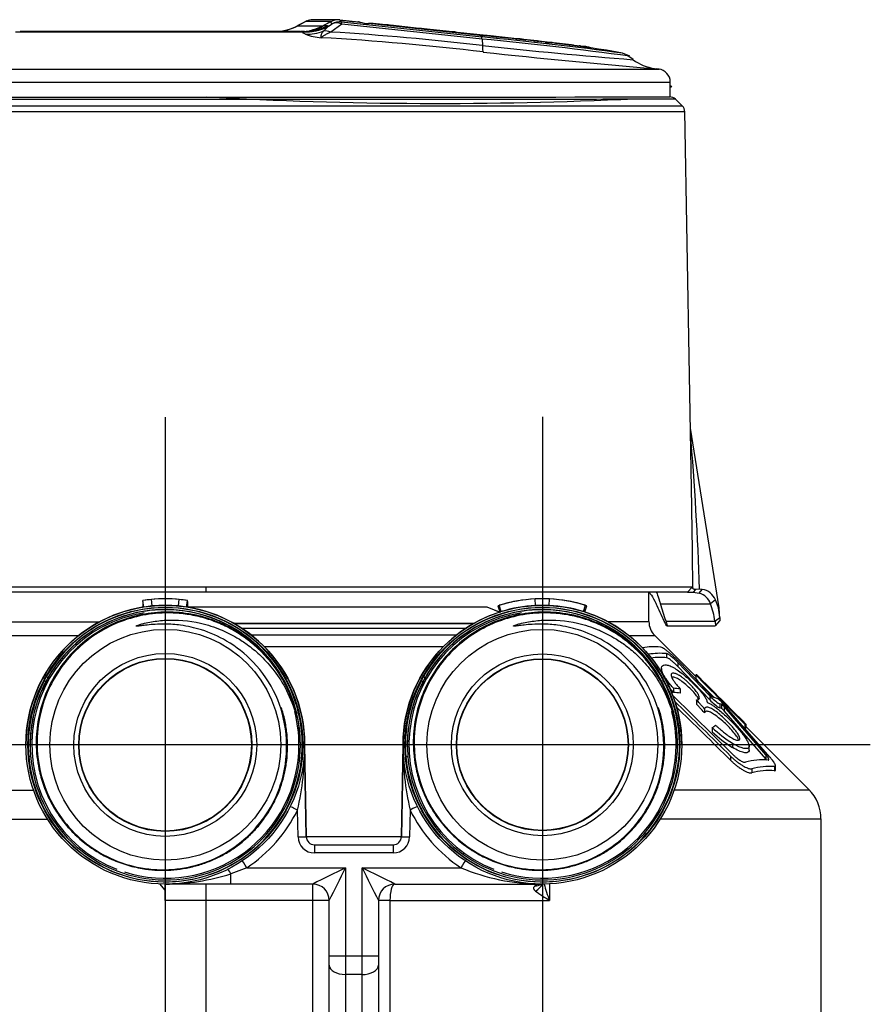
# Model space of a CAD drawing. Units: millimetres. Extents: x -18 to 1303, y -35 to 1025.
# Drawn here: x 718 to 770, y 944 to 1004 of the extents above; entities that cross this region are included whole.
import ezdxf

# ---------------------------------------------------------------- set-up
doc = ezdxf.new("R2010")
doc.units = ezdxf.units.MM
doc.layers.add('Default', color=7, linetype='Continuous')
doc.layers.add('DV4_Default', color=7, linetype='Continuous')

# ---------------------------------------------------------------- blocks, each defined once
blk = doc.blocks.new('SEANNOT_GROUP1')
at = {"layer": 'Default', "color": 136}
for p, q in [((726.551, 979.905), (726.551, 939.905)), ((746.551, 959.905), (706.551, 959.905))]:
    blk.add_line(p, q, dxfattribs=at)
blk = doc.blocks.new('SEANNOT_GROUP2')
at = {"layer": 'Default', "color": 136}
for p, q in [((749.551, 979.912), (749.551, 939.912)), ((769.551, 959.912), (729.551, 959.912))]:
    blk.add_line(p, q, dxfattribs=at)
blk = doc.blocks.new('SE3')
at = {"layer": 'DV4_Default', "color": 7}
for p, q in [((737.099, 1004.133), (735.559, 1004.138)), ((737.182, 1004.129), (737.196, 1004.114)), ((737.188, 1004.128), (737.182, 1004.129)), ((737.188, 1004.128), (738.342, 1004.006)), ((735.074, 1004.012), (734.628, 1003.774)), ((734.646, 1003.777), (734.633, 1003.769)), ((734.633, 1003.769), (736.176, 1003.765)), ((735.126, 1004.031), (734.646, 1003.777)), ((735.145, 1004.041), (735.057, 1004.003)), ((735.126, 1004.031), (735.145, 1004.041)), ((736.67, 1004.026), (735.126, 1004.031)), ((735.145, 1004.041), (735.165, 1004.055)), ((736.671, 1004.028), (736.172, 1003.763)), ((736.474, 1003.71), (736.204, 1003.448)), ((736.628, 1003.998), (736.209, 1003.775)), ((736.209, 1003.775), (736.419, 1003.775)), ((736.509, 1003.739), (736.474, 1003.71)), ((736.509, 1003.739), (736.722, 1003.892)), ((736.628, 1003.998), (736.689, 1004.036)), ((736.722, 1003.892), (736.628, 1003.998)), ((737.317, 1003.873), (736.64, 1003.385)), ((736.72, 1004.052), (736.671, 1004.028)), ((736.727, 1004.05), (736.689, 1004.036)), ((737.196, 1004.114), (737.295, 1004.002)), ((737.295, 1004.002), (745.85, 1003.085)), ((745.872, 1002.955), (737.317, 1003.873)), ((738.361, 1003.999), (738.342, 1004.006)), ((738.4, 1003.985), (738.361, 1003.999)), ((745.728, 1003.175), (738.953, 1003.901)), ((745.73, 1003.174), (738.955, 1003.9)), ((739.149, 1003.897), (739.052, 1003.907)), ((740.008, 1003.825), (739.235, 1003.907)), ((740.051, 1003.825), (739.966, 1003.825)), ((742.039, 1003.609), (740.287, 1003.795)), ((742.082, 1003.609), (741.997, 1003.61)), ((744.07, 1003.394), (742.318, 1003.58)), ((733.221, 1003.422), (733.28, 1003.422)), ((734.774, 1003.417), (733.243, 1003.422)), ((733.279, 1003.422), (733.252, 1003.421)), ((735.039, 1003.417), (734.829, 1003.417)), ((734.919, 1003.397), (734.944, 1003.402)), ((734.944, 1003.402), (735.039, 1003.417)), ((744.113, 1003.394), (744.028, 1003.394)), ((746.143, 1003.174), (744.349, 1003.365)), ((745.776, 1003.169), (745.73, 1003.174)), ((745.776, 1003.169), (745.85, 1003.085)), ((745.872, 1002.955), (745.89, 1002.556)), ((746.14, 1003.179), (746.059, 1003.179)), ((748.174, 1002.959), (746.214, 1003.167)), ((748.13, 1002.964), (748.09, 1002.964)), ((749.237, 1002.846), (748.214, 1002.955)), ((748.546, 1002.867), (748.526, 1002.865)), ((749.05, 1002.855), (749.236, 1002.834)), ((749.236, 1002.834), (749.327, 1002.824)), ((749.477, 1002.807), (749.245, 1002.846)), ((750.022, 1002.744), (749.501, 1002.8)), ((749.825, 1002.72), (749.711, 1002.737)), ((749.852, 1002.725), (750.006, 1002.747)), ((750.058, 1002.749), (749.937, 1002.749)), ((751.333, 1002.605), (750.039, 1002.743)), ((751.47, 1002.572), (751.328, 1002.606)), ((751.869, 1002.53), (751.468, 1002.572)), ((751.865, 1002.534), (751.785, 1002.534)), ((751.864, 1002.527), (752.08, 1002.5)), ((752.204, 1002.494), (751.873, 1002.529)), ((751.877, 1002.529), (751.975, 1002.513)), ((752.171, 1002.464), (752.093, 1002.496)), ((752.101, 1002.493), (752.172, 1002.481)), ((752.154, 1002.471), (752.172, 1002.481)), ((752.172, 1002.481), (752.178, 1002.486)), ((752.384, 1002.457), (752.278, 1002.468)), ((754.442, 1002.093), (753.455, 1002.287)), ((754.877, 1001.913), (754.442, 1002.094)), ((755.078, 1001.704), (754.768, 1001.933)), ((756.664, 1001.126), (756.528, 1001.146)), ((757.409, 1000.032), (757.346, 1000.048)), ((757.351, 1000.097), (757.351, 1000.334)), ((757.447, 1000.038), (757.351, 1000.108)), ((757.351, 999.428), (757.351, 1000.064)), ((757.409, 1000.032), (757.351, 1000.033)), ((758.09, 998.872), (757.665, 999.289)), ((758.66, 974.415), (758.239, 998.558)), ((760.326, 968.263), (758.589, 979.231)), ((729.051, 969.221), (729.051, 969.521)), ((758.695, 969.528), (758.401, 969.228)), ((758.695, 969.528), (758.725, 969.46)), ((758.886, 969.388), (758.751, 969.228)), ((759.143, 969.4), (758.886, 969.388)), ((759.123, 969.156), (759.298, 969.393)), ((759.298, 969.393), (759.143, 969.4)), ((725.199, 968.714), (725.19, 968.713)), ((725.19, 968.713), (725.19, 968.712)), ((725.251, 968.316), (725.19, 968.712)), ((725.751, 968.379), (725.714, 968.777)), ((727.351, 968.379), (727.389, 968.777)), ((727.851, 968.316), (727.913, 968.712)), ((727.913, 968.713), (727.904, 968.714)), ((727.913, 968.712), (727.913, 968.713)), ((748.19, 968.713), (748.199, 968.714)), ((748.19, 968.713), (748.19, 968.713)), ((749.13, 968.406), (749.11, 968.805)), ((749.973, 968.406), (749.993, 968.805)), ((750.904, 968.714), (750.913, 968.713)), ((750.913, 968.713), (750.913, 968.713)), ((756.051, 967.425), (756.051, 969.225)), ((758.401, 969.228), (758.751, 969.228)), ((758.751, 969.228), (759.123, 969.156)), ((760.101, 968.749), (759.804, 968.514)), ((760.284, 968.263), (760.101, 968.749)), ((725.196, 968.303), (725.198, 968.659)), ((727.904, 968.659), (727.907, 968.322)), ((746.173, 968.323), (746.951, 968.01)), ((746.841, 968.394), (746.963, 968.013)), ((747.041, 968.038), (746.923, 968.42)), ((752.062, 968.038), (752.18, 968.42)), ((752.14, 968.013), (752.262, 968.394)), ((756.752, 968.514), (759.804, 968.514)), ((760.377, 967.612), (760.326, 968.263)), ((760.077, 967.459), (760.371, 967.683)), ((757.091, 967.459), (760.077, 967.459)), ((757.144, 967.174), (760.098, 967.174)), ((760.102, 967.176), (760.376, 967.474)), ((758.9, 964.08), (756.403, 966.577)), ((757.13, 965.473), (757.13, 965.223)), ((756.815, 964.572), (756.815, 964.332)), ((757.806, 964.941), (757.806, 964.691)), ((759.767, 962.897), (757.806, 964.941)), ((759.767, 962.647), (757.806, 964.691)), ((759.915, 962.864), (757.956, 964.905)), ((719.396, 964.002), (719.417, 964.04)), ((719.417, 964.04), (719.417, 964.039)), ((742.396, 964.002), (742.417, 964.04)), ((742.417, 964.04), (742.417, 964.039)), ((758.9, 964.176), (758.9, 963.926)), ((758.972, 964.176), (758.9, 964.176)), ((758.972, 964.177), (758.972, 964.176)), ((733.816, 963.708), (733.855, 963.728)), ((756.816, 963.708), (756.855, 963.728)), ((757.554, 963.356), (757.554, 963.106)), ((757.964, 963.315), (757.964, 963.065)), ((757.489, 962.941), (761.211, 959.28)), ((759.767, 962.897), (759.767, 962.647)), ((760.254, 962.721), (759.981, 962.81)), ((758.944, 962.654), (758.944, 962.396)), ((759.439, 962.113), (759.439, 961.863)), ((760.364, 962.411), (760.364, 962.161)), ((760.47, 962.381), (760.364, 962.411)), ((760.47, 962.131), (760.364, 962.161)), ((760.47, 962.382), (760.47, 962.132)), ((763.429, 959.16), (760.489, 962.507)), ((760.629, 962.241), (760.629, 961.991)), ((763.172, 959.307), (760.629, 962.241)), ((734.54, 961.934), (734.491, 961.921)), ((757.54, 961.934), (757.491, 961.921)), ((763.172, 959.057), (760.629, 961.991)), ((759.914, 960.961), (759.914, 960.711)), ((761.891, 961.176), (761.891, 960.926)), ((761.891, 961.176), (761.959, 961.176)), ((761.891, 960.926), (761.959, 960.926)), ((761.959, 961.176), (761.959, 960.926)), ((765.819, 957.161), (761.959, 961.021)), ((718.051, 959.918), (718.051, 959.916)), ((734.791, 959.916), (734.791, 959.916)), ((735.051, 959.916), (735.051, 959.918)), ((735.149, 954.309), (735.051, 959.918)), ((735.051, 959.916), (735.149, 954.308)), ((735.051, 959.916), (735.051, 959.916)), ((741.051, 959.918), (740.953, 954.309)), ((740.953, 954.308), (741.051, 959.914)), ((741.051, 959.918), (741.051, 959.916)), ((741.051, 959.916), (741.051, 959.916)), ((757.791, 959.916), (757.791, 959.916)), ((758.051, 959.916), (758.051, 959.918)), ((761.142, 960.001), (761.142, 959.751)), ((762.16, 959.593), (762.16, 959.84)), ((761.025, 959.222), (761.025, 958.972)), ((763.172, 959.307), (763.172, 959.057)), ((763.712, 958.583), (763.712, 958.333)), ((763.775, 958.383), (763.775, 958.638)), ((762.327, 958.449), (762.327, 958.199)), ((741.994, 956.632), (741.994, 956.64)), ((734.649, 954.299), (734.621, 955.931)), ((741.482, 955.931), (741.453, 954.299)), ((766.551, 941.928), (766.551, 955.393)), ((735.149, 954.308), (735.149, 954.309)), ((740.953, 954.309), (740.953, 954.308)), ((735.649, 953.818), (735.649, 953.816)), ((735.649, 953.816), (740.454, 953.816)), ((735.649, 953.816), (735.649, 953.316)), ((740.454, 953.816), (740.454, 953.818)), ((740.454, 953.816), (740.454, 953.316)), ((740.454, 953.316), (735.649, 953.316)), ((744.732, 953.232), (744.713, 953.276)), ((731.526, 952.416), (730.551, 952.041)), ((730.551, 951.417), (730.551, 952.041)), ((731.526, 952.416), (737.551, 952.416)), ((737.551, 952.416), (737.551, 947.047)), ((738.551, 952.416), (744.576, 952.416)), ((738.551, 947.047), (738.551, 952.416)), ((726.551, 951.049), (726.216, 951.429)), ((726.551, 950.419), (726.551, 951.419)), ((727.85, 951.416), (726.551, 951.416)), ((729.051, 950.419), (729.051, 951.419)), ((735.551, 951.417), (730.551, 951.417)), ((735.551, 950.419), (735.551, 951.417)), ((740.551, 951.417), (749.371, 951.417)), ((749.371, 951.417), (749.457, 951.417)), ((749.993, 951.427), (749.993, 950.421)), ((729.051, 950.419), (726.551, 950.419)), ((729.051, 939.607), (729.051, 950.419)), ((735.551, 950.419), (729.051, 950.419)), ((735.551, 938.885), (735.551, 950.419)), ((736.551, 947.047), (736.551, 950.417)), ((739.551, 950.417), (739.551, 947.047)), ((740.253, 950.419), (740.253, 939.608)), ((736.551, 946.474), (736.551, 947.047)), ((736.551, 936.25), (736.551, 946.474)), ((737.551, 947.047), (738.551, 947.047)), ((737.551, 947.047), (737.551, 945.9)), ((738.551, 945.9), (738.551, 947.047)), ((739.551, 947.047), (739.551, 946.474)), ((739.551, 946.474), (739.551, 935.445)), ((737.551, 945.9), (737.551, 934.635)), ((738.551, 945.9), (737.551, 945.9)), ((738.551, 934.402), (738.551, 945.9))]:
    blk.add_line(p, q, dxfattribs=at)
for centre, radius in [((726.551, 959.916), 8.5), ((726.551, 959.916), 8.383), ((749.551, 959.916), 8.5), ((749.551, 959.916), 8.383), ((726.551, 959.912), 7.04), ((749.551, 959.912), 7.04), ((726.551, 959.904), 5.577), ((726.551, 959.904), 5.277), ((726.551, 959.905), 5.254), ((749.551, 959.912), 5.544), ((749.551, 959.912), 5.244), ((749.551, 959.913), 5.222)]:
    blk.add_circle(centre, radius, dxfattribs=at)
for centre, radius, start, end in [((735.549, 1003.218), 0.921, 89.34369, 114.63668), ((737.089, 1003.31), 0.824, 83.52729, 116.05632), ((737.058, 1003.368), 0.759, 79.53743, 115.91138), ((733.243, 1006.373), 2.952, 269.9925, 298.09429), ((734.773, 1006.425), 3.008, 270.0185, 297.82246), ((735.121, 1006.415), 3.025, 266.16879, 296.56486), ((735.713, 1002.778), 1.389, 112.41323, 117.31663), ((734.239, 1007.952), 4.613, 284.25129, 294.87671), ((738.275, 1003.495), 0.515, 68.79984, 80.89675), ((739.439, 1008.864), 4.987, 258.11835, 264.42701), ((736.397, 1006.859), 3.836, 250.20626, 264.94387), ((727.549, 849.636), 153.638, 83.1237, 86.82451), ((726.869, 842.475), 161.207, 83.22369, 86.52492), ((733.981, 867.545), 136.136, 81.77331, 85.0299), ((746.136, 1002.199), 0.98, 67.30064, 109.82677), ((727.278, 805.875), 198.083, 82.11816, 84.61998), ((726.525, 797.488), 206.376, 82.10618, 84.62061), ((748.126, 1002.016), 0.947, 90.28705, 102.13017), ((748.126, 1002.016), 0.947, 74.58621, 90.28705), ((748.124, 1002.017), 0.947, 66.2599, 74.44518), ((782.261, 1342.415), 341.8, 263.89165, 265.43985), ((750.053, 1001.861), 0.888, 89.72204, 93.08406), ((750.053, 1001.861), 0.888, 66.25118, 89.72204), ((751.87, 1001.854), 0.679, 65.22067, 69.36837), ((786.838, 1369.729), 369.829, 263.65132, 265.27834), ((756.81, 1004.022), 2.892, 233.42155, 261.71552), ((786.838, 1369.729), 369.829, 265.27834, 265.29903), ((756.554, 1000.338), 0.795, 0.07479, 83.07397), ((743.248, 1247.888), 248.858, 266.72985, 272.74011), ((757.316, 998.922), 0.507, 45.80323, 90.13682), ((757.74, 998.515), 0.5, 1.00002, 45.50001), ((554.644, 962.192), 204.626, 2.01879, 4.70954), ((436.492, 967.918), 322.237, 0.27416, 1.15538), ((759.126, 968.356), 1.051, 21.94781, 80.57322), ((726.56, 959.826), 8.991, 95.40421, 98.76651), ((726.551, 959.918), 8.9, 81.25849, 98.74151), ((726.551, 959.916), 8.9, 84.59946, 95.40054), ((726.542, 959.827), 8.989, 81.23312, 84.59616), ((749.548, 959.918), 8.898, 92.82171, 107.15729), ((749.57, 959.829), 8.99, 98.82788, 102.22205), ((749.551, 959.918), 8.9, 81.25849, 98.74151), ((749.551, 959.873), 8.944, 87.17017, 92.82983), ((749.555, 959.918), 8.898, 72.84274, 87.17826), ((749.533, 959.831), 8.988, 77.77758, 81.1725), ((758.863, 968.197), 0.994, 18.64939, 74.84237), ((726.551, 959.918), 8.5, 98.79741, 180), ((726.551, 959.916), 8.357, 185.13261, 150.27293), ((726.55, 959.914), 8.24, 30.53054, 180.00879), ((726.551, 959.914), 8.24, 30.24296, 0), ((726.551, 959.916), 8.24, 0, 150.27293), ((726.562, 959.813), 8.604, 95.4069, 98.76254), ((726.551, 959.916), 8.5, 84.59946, 95.40054), ((726.541, 959.813), 8.604, 81.23747, 84.59309), ((726.551, 959.918), 8.5, 0, 81.20259), ((749.551, 959.916), 8.357, 185.13261, 150.27293), ((749.55, 959.914), 8.24, 30.53054, 180.00879), ((749.551, 959.914), 8.24, 30.24296, 0), ((749.551, 959.916), 8.24, 0, 150.27293), ((749.559, 959.896), 8.922, 104.2416, 107.72791), ((749.545, 959.936), 8.48, 92.80513, 107.17188), ((749.551, 959.917), 8.9, 102.22579, 104.22439), ((749.551, 959.868), 8.549, 87.1725, 92.8275), ((749.558, 959.936), 8.48, 72.82777, 87.19522), ((749.551, 959.917), 8.9, 75.77561, 77.77421), ((749.548, 959.914), 8.904, 72.27174, 75.76215), ((755.249, 966.773), 4.877, 8.0919, 20.92237), ((755.181, 967.202), 5.212, 5.28543, 11.73818), ((726.558, 959.914), 8.147, 99.10596, 248.66611), ((749.551, 959.918), 8.5, 107.81361, 180), ((749.558, 959.914), 8.147, 99.10591, 248.66613), ((749.556, 959.907), 8.512, 107.18939, 107.74179), ((749.548, 959.911), 8.507, 72.25734, 72.81), ((749.551, 959.918), 8.5, 0, 72.50846), ((757.202, 967.414), 1.151, 179.48808, 225.61254), ((726.634, 959.798), 8.181, 32.40532, 49.47592), ((726.643, 959.806), 8.214, 32.40608, 49.50103), ((749.634, 959.798), 8.181, 32.40532, 49.47592), ((749.643, 959.806), 8.214, 32.40608, 49.50103), ((756.357, 961.624), 4.266, 84.75814, 99.30282), ((756.744, 961.244), 4.247, 84.78784, 99.74359), ((756.744, 960.994), 4.247, 84.78784, 97.56931), ((726.624, 959.876), 8.323, 149.98552, 151.89431), ((727.937, 960.621), 6.64, 27.70039, 32.43153), ((710.295, 950.366), 27.086, 29.70622, 30.73241), ((749.624, 959.876), 8.323, 149.98552, 151.89431), ((750.937, 960.621), 6.64, 27.70039, 32.43153), ((733.295, 950.366), 27.086, 29.70622, 30.73241), ((749.551, 959.914), 8.24, 0, 28.90142), ((726.579, 959.883), 8.382, 151.89934, 184.89238), ((726.557, 959.913), 8.16, 152.01193, 156.21825), ((726.551, 959.914), 8.24, 0, 28.43206), ((726.551, 959.912), 8.196, 14.19643, 27.58704), ((726.55, 959.914), 8.24, 0, 28.13377), ((726.551, 959.912), 8.24, 14.2016, 27.58704), ((749.579, 959.883), 8.382, 151.89934, 184.89238), ((749.557, 959.913), 8.16, 152.01193, 156.21825), ((749.55, 959.914), 8.24, 0, 28.22882), ((749.551, 959.912), 8.196, 14.19643, 27.58704), ((749.551, 959.912), 8.24, 14.2016, 27.58704), ((752.165, 906.754), 56.858, 84.1462, 84.56125), ((752.165, 906.504), 56.858, 84.1462, 84.56125), ((761.529, 964.453), 2.351, 221.45365, 240.27522), ((760.11, 963.033), 0.258, 220.91456, 240.00401), ((759.441, 961.591), 1.392, 41.14972, 54.27406), ((463.37, 659.222), 422.609, 45.22474, 45.87571), ((465.273, 660.926), 419.882, 45.22132, 45.85981), ((761.557, 964.237), 2.394, 221.62453, 240.10439), ((760.096, 961.801), 0.691, 39.60945, 57.2431), ((760.054, 961.503), 0.754, 40.35845, 56.4941), ((726.558, 959.914), 8.147, 0, 14.35251), ((734.149, 961.825), 0.355, 352.48198, 15.60797), ((726.557, 959.913), 8.16, 11.97706, 13.21358), ((749.558, 959.914), 8.147, 0, 14.3525), ((757.149, 961.825), 0.355, 352.48198, 15.60797), ((749.557, 959.913), 8.16, 11.97706, 13.21358), ((757.823, 964.091), 3.764, 303.7391, 307.51622), ((765.136, 966.376), 7.522, 226.03714, 237.937), ((765.127, 966.115), 7.508, 226.02572, 237.94842), ((726.896, 959.169), 8.627, 175.37456, 175.77125), ((726.506, 959.917), 8.195, 177.6246, 180.8536), ((726.558, 959.914), 8.147, 252.14538, 0), ((718.408, 959.698), 16.644, 346.91794, 0.74973), ((726.55, 959.914), 8.24, 359.99043, 0), ((757.653, 959.694), 16.603, 179.24043, 193.09918), ((749.506, 959.917), 8.195, 177.6246, 180.85359), ((749.558, 959.914), 8.147, 252.14541, 0), ((749.55, 959.914), 8.24, 359.99043, 0), ((763.035, 954.773), 4.22, 86.02446, 105.14692), ((763.421, 954.368), 4.225, 86.05196, 105.01089), ((763.421, 954.118), 4.225, 86.05196, 105.01089), ((764.127, 955.432), 2.415, 359.08674, 46.3802), ((726.551, 959.916), 9, 303.55731, 333.71597), ((749.551, 959.916), 9, 206.28403, 236.44269), ((735.649, 954.316), 1, 181, 270), ((735.649, 954.318), 0.5, 180.99853, 270.00936), ((735.649, 954.316), 0.5, 181, 270), ((740.454, 954.318), 0.5, 269.99066, 359.00145), ((740.454, 954.316), 0.5, 270, 359), ((740.454, 954.316), 1, 270, 359), ((726.464, 965.087), 13.671, 270.368, 287.39835), ((776.185, 872.629), 88.648, 115.83666, 117.28186), ((573.14, 1033.382), 183.266, 333.08255, 333.78156), ((873.857, 1018.828), 150.725, 206.14298, 206.99291), ((690.852, 854.493), 108.923, 62.85265, 64.02883), ((749.528, 964.187), 12.77, 247.18618, 269.36782), ((735.551, 950.417), 1, 0, 90), ((740.551, 950.417), 1, 90, 180), ((749.213, 952.42), 1, 270, 272.53838), ((757.24, 953.394), 7.834, 194.6111, 202.30794), ((755.031, 958.916), 9.877, 233.35178, 239.32705)]:
    blk.add_arc(centre, radius, start, end, dxfattribs=at)
for centre, major_axis, ratio, start_param, end_param in [((733.221, 1006.422), (-0.011, 3), 0.997808, 3.20095, 3.631384), ((734.829, 1006.417), (-0.003, -3), 0.971346, 0.001063, 0.494672), ((735.127, 1006.382), (-2.793, -1.095), 0.994111, 1.138337, 1.678248), ((735.039, 1006.417), (-0.003, -3), 0.971346, 0.001063, 0.494672), ((737.21, 1002.884), (-0.349, 1.216), 0.869507, 0.130022, 0.231222), ((737.182, 1003.012), (0.748, 0.664), 0.99322, 0.734256, 1.327668), ((737.182, 1003.012), (-0.584, 0.812), 0.780726, 5.38095, 6.10162), ((1838.262, 886.898), (-1105.03, 117.645), 0.00007, 0.084733, 0.09676), ((737.182, 1003.012), (0.107, 0.994), 0.086297, -0.514597, -0.078264), ((738.399, 1003.987), (0.0276, -0.0032), 0.077893, -1.492747, -1.042133), ((738.922, 1003.613), (-0.031, -0.288), 0.086297, 3.063328, 3.292475), ((738.946, 1002.913), (-0.105, -0.994), 0.086707, 2.960249, 3.139579), ((739.129, 1002.912), (-0.105, -0.994), 0.086707, 2.875336, 3.139579), ((739.953, 1002.825), (-0.055, -0.999), 0.909079, 3.18789, 3.364135), ((740.047, 1002.825), (-0.004, -1), 0.996195, 2.733316, 3.342834), ((741.984, 1002.61), (-0.055, -0.999), 0.909079, 3.18789, 3.373392), ((742.078, 1002.609), (-0.004, -1), 0.996195, 2.733316, 3.351112), ((729.051, 1003.399), (11.64, 0), 0.000253, 3.139818, 5.240692), ((729.051, 1003.419), (11.358, 0), 0.000253, 3.12894, 3.145875), ((729.051, 1003.419), (11.358, 0), 0.000253, 3.145875, 5.267592), ((729.051, 1003.419), (11.358, 0), 0.000253, 1.189334, 3.12894), ((736.659, 1003.417), (-1.885, 0), 0.000253, 0.008903, 0.240913), ((735.3, 1006.22), (-1.223, -2.739), 0.94014, 0.372652, 0.766059), ((736.505, 1002.524), (-0.584, 0.812), 0.780726, 5.38095, 5.895435), ((744.015, 1002.394), (-0.055, -0.999), 0.909079, 3.18789, 3.382359), ((744.109, 1002.394), (-0.004, -1), 0.996195, 2.733316, 3.359183), ((745.697, 1002.886), (-0.031, -0.288), 0.086297, 3.063328, 3.288215), ((745.743, 1002.882), (-0.031, -0.288), 0.091634, 3.063291, 3.219891), ((745.737, 1002.094), (0.107, 0.994), 0.086297, -0.514597, -0.078264), ((746.046, 1002.179), (-0.055, -0.999), 0.909079, 3.18789, 3.33834), ((748.077, 1001.964), (-0.055, -0.999), 0.909079, 3.18789, 3.349256), ((748.329, 1002.746), (-0.051, -0.183), 0.45946, 2.551215, 3.166703), ((746.295, 1005.139), (-0.335, -2.981), 0.077246, -0.514176, -0.078432), ((748.431, 1002.709), (-0.077, -0.174), 0.425997, -3.477302, -3.439623), ((749.027, 1002.669), (-0.004, -0.19), 0.556976, 2.415283, 2.96325), ((749.427, 1002.624), (-0.041, -0.185), 0.60735, 3.060757, 3.221291), ((749.427, 1002.624), (-0.041, -0.185), 0.60735, 2.53464, 3.060757), ((749.925, 1001.749), (-0.055, -0.999), 0.909079, 3.18789, 3.423207), ((749.893, 1002.54), (0.044, -0.185), 0.683163, 2.675986, 3.115421), ((750.015, 1002.557), (0.011, -0.19), 0.683203, 2.364122, 3.134931), ((751.396, 1002.396), (-0.07, -0.177), 0.861209, 3.118361, 3.471751), ((751.396, 1002.396), (-0.07, -0.177), 0.861209, 2.742842, 3.118361), ((751.773, 1001.534), (-0.055, -0.999), 0.909079, 3.18789, 3.31557), ((751.828, 1002.343), (0.012, -0.19), 0.925061, 2.362671, 3.128785), ((752.031, 1002.317), (-0.062, -0.18), 0.951849, 3.140412, 3.2144), ((752.031, 1002.317), (-0.062, -0.18), 0.951849, 2.757495, 3.140412), ((752.088, 1002.293), (-0.083, -0.171), 0.954733, 3.141595, 3.24333), ((752.149, 1002.296), (0.095, -0.165), 0.956426, 2.007502, 2.474924), ((729.051, 1001.126), (27.613, 0), 0.000253, 3.91584, 5.494366), ((729.051, 1001.126), (27.613, 0), 0.000253, -0.788819, -0.467017), ((729.051, 1001.126), (27.613, 0), 0.000253, 5.816168, 6.283185), ((729.051, 1000.334), (-28.3, 0), 0.000253, 0, 3.141597), ((729.051, 999.428), (-28.3, 0), 0.000253, 0, 3.141593), ((729.051, 999.428), (28.268, 0), 0.000253, 3.972968, 4.712388), ((729.051, 968.328), (-27, 0), 0.000253, 1.527926, 2.257663), ((687.024, 951.436), (74.004, -7.689), 0.763292, 0.420203, 0.439551), ((684.786, 951.442), (74.006, 7.685), 0.762967, 0.149651, 0.168998), ((756.447, 968.263), (-3.879, 0), 0.000253, 2.994772, 3.141633), ((729.051, 967.425), (27, 0), 0.000253, 3.141593, 4.46935), ((729.051, 967.328), (28, 0), 0.000253, -1.510923, -0.948253), ((729.051, 967.328), (-36.086, 0), 0.000253, -4.665842, -4.243014), ((729.051, 967.036), (36.793, 0), 0.000253, -1.512051, -1.125694), ((729.051, 967.425), (27, 0), 0.000253, -6.768555, -6.767049), ((729.051, 967.425), (27, 0), 0.000253, -0.434551, 0), ((729.051, 966.577), (27.351, 0), 0.000253, 3.14134, 4.423554), ((729.051, 966.621), (37.207, 0), 0.000253, -1.497144, -1.148101), ((729.051, 966.577), (27.351, 0), 0.000253, -0.340053, 0.000253), ((731.879, 965.937), (-0.097, -0.114), 0.017622, 2.35585, 3.137244), ((729.051, 965.914), (37.5, 0), 0.000253, -1.476428, -1.174732), ((754.879, 965.937), (-0.097, -0.114), 0.017622, 2.35585, 3.137244), ((719.048, 964.2), (0.347, -0.198), 0.000219, 0.000125, 0.785523), ((733.45, 964.127), (-0.127, -0.08), 0.017575, 2.355908, 3.137947), ((742.048, 964.2), (0.347, -0.198), 0.000219, 0.000125, 0.785523), ((756.45, 964.127), (-0.127, -0.08), 0.017575, 2.355908, 3.137947), ((718.935, 963.964), (0.354, -0.187), 0.001926, -0.785519, -0.233038), ((719.424, 963.722), (0.141, -0.075), 0.060426, 4.225163, 4.32333), ((741.935, 963.964), (0.354, -0.187), 0.001926, -0.785519, -0.233038), ((742.424, 963.722), (0.141, -0.075), 0.060426, 4.225169, 4.323265), ((717.946, 959.143), (-0.398, -0.036), 0.000252, 3.14157, 3.926968), ((740.946, 959.143), (-0.398, -0.036), 0.000252, 3.14157, 3.926968), ((729.051, 957.161), (36.768, 0), 0.000253, 3.141329, 4.421542), ((729.051, 957.161), (36.768, 0), 0.000253, -0.682186, 0.000255), ((734.621, 955.931), (0.448, -0.221), 0.000227, 1.570908, 3.141705), ((741.482, 955.931), (-0.448, -0.221), 0.000227, 3.141481, 4.712277), ((729.051, 955.393), (37.5, 0), 0.000253, 3.141593, 4.451873), ((729.051, 955.393), (37.5, 0), 0.000253, -0.739999, 0), ((734.649, 954.299), (0.5, 0.009), 0.000253, 4.712385, 6.283181), ((729.051, 954.328), (37.5, 0), 0.000253, -1.407235, -1.247836), ((741.453, 954.299), (-0.5, 0.009), 0.000253, 0.000004, 1.570801), ((729.051, 953.828), (38, 0), 0.000253, -1.396419, -1.265416), ((731.526, 952.416), (0.276, -0.417), 0.00014, 1.571007, 3.1196), ((744.576, 952.416), (-0.276, -0.417), 0.00014, 3.163585, 4.712178), ((730.551, 951.854), (0.222, -0.448), 0.176974, 1.913462, 3.116746), ((740.551, 950.419), (0, -1), 0.298701, 3.217041, 4.712124), ((748.853, 952.195), (0.698, -0.716), 0.751266, 5.64803, 6.151463), ((748.698, 951.562), (0.912, 0.409), 0.709943, 4.878785, 5.520344), ((735.551, 950.419), (-1, 0), 0.000253, 3.141593, 4.712389), ((740.551, 950.419), (1, 0), 0.000253, 1.874128, 3.141593), ((729.051, 950.428), (37.5, 0), 0.000253, -1.267465, -0.97829), ((737.551, 947.047), (-1, 0), 0.000253, 0, 1.570796), ((737.551, 946.474), (-1, 0), 0.573783, 0, 1.570796), ((738.551, 947.047), (-1, 0), 0.000253, 1.570796, 3.141593), ((738.551, 946.474), (-1, 0), 0.573783, 1.570796, 3.141593)]:
    blk.add_ellipse(centre, major_axis=major_axis, ratio=ratio, start_param=start_param, end_param=end_param, dxfattribs=at)
for points, degree, knots in [([(734.64, 1003.78), (734.633, 1003.777), (734.627, 1003.774), (734.625, 1003.773), (734.623, 1003.771), (734.624, 1003.771), (734.627, 1003.771), (734.63, 1003.772), (734.635, 1003.773), (734.642, 1003.775), (734.644, 1003.776), (734.645, 1003.776), (734.646, 1003.777)], 3, [0, 0, 0, 0, 0.351168, 0.351168, 0.351168, 0.647062, 0.647062, 0.647062, 0.942147, 0.942147, 0.942147, 1, 1, 1, 1]), ([(736.191, 1003.772), (736.187, 1003.77), (736.179, 1003.767), (736.18, 1003.766), (736.189, 1003.769), (736.202, 1003.773), (736.209, 1003.775)], 3, [0, 0, 0, 0, 0.25276, 0.492083, 0.735573, 1, 1, 1, 1]), ([(738.412, 1003.984), (738.428, 1003.982), (738.45, 1003.979), (738.47, 1003.972), (738.476, 1003.969)], 3, [0, 0, 0, 0, 0.71636, 1, 1, 1, 1]), ([(739.055, 1003.906), (739.053, 1003.906), (739.027, 1003.915), (738.994, 1003.908), (738.967, 1003.898), (738.966, 1003.898)], 3, [0, 0, 0, 0, 0.071677, 0.962358, 1, 1, 1, 1]), ([(739.239, 1003.905), (739.236, 1003.906), (739.21, 1003.914), (739.164, 1003.904), (739.127, 1003.889), (739.116, 1003.883)], 3, [0, 0, 0, 0, 0.051118, 0.686335, 1, 1, 1, 1]), ([(736.204, 1003.448), (736.189, 1003.431), (736.157, 1003.393), (736.117, 1003.335), (736.08, 1003.271), (736.05, 1003.196), (736.036, 1003.125), (736.043, 1003.068), (736.055, 1003.047), (736.059, 1003.038)], 3, [0, 0, 0, 0, 0.103819, 0.222834, 0.355452, 0.49961, 0.71814, 0.882112, 1, 1, 1, 1]), ([(736.64, 1003.385), (736.6, 1003.365), (736.522, 1003.326), (736.418, 1003.271), (736.327, 1003.223), (736.244, 1003.176), (736.171, 1003.132), (736.113, 1003.092), (736.074, 1003.06), (736.064, 1003.045), (736.059, 1003.038)], 3, [0, 0, 0, 0, 0.136314, 0.264756, 0.385583, 0.499102, 0.635352, 0.763581, 0.884757, 1, 1, 1, 1]), ([(751.186, 1002.58), (751.196, 1002.584), (751.234, 1002.598), (751.283, 1002.607), (751.322, 1002.607), (751.335, 1002.605)], 3, [0, 0, 0, 0, 0.182935, 0.740455, 1, 1, 1, 1]), ([(752.178, 1002.486), (752.185, 1002.489), (752.194, 1002.494), (752.203, 1002.495), (752.206, 1002.494)], 3, [0, 0, 0, 0, 0.6670245, 1, 1, 1, 1]), ([(752.349, 1002.423), (752.336, 1002.436), (752.293, 1002.471), (752.246, 1002.484), (752.208, 1002.494)], 3, [0, 0, 0, 0, 0.329612, 1, 1, 1, 1]), ([(752.529, 1002.359), (752.52, 1002.385), (752.486, 1002.419), (752.429, 1002.448), (752.4, 1002.453), (752.383, 1002.456)], 3, [0, 0, 0, 0, 0.548803, 0.787839, 1, 1, 1, 1]), ([(757.351, 1000.101), (757.351, 1000.101), (757.351, 1000.096), (757.348, 1000.085), (757.337, 1000.072), (757.332, 1000.065)], 3, [0, 0, 0, 0, 0.046303, 0.512926, 1, 1, 1, 1]), ([(729.051, 998.865), (727.154, 998.865), (723.348, 998.865), (717.867, 998.865), (712.814, 998.866), (708.386, 998.867), (705.355, 998.868), (703.401, 998.868), (701.774, 998.869), (700.387, 998.87), (700.012, 998.871), (700.013, 998.872), (700.013, 998.872)], 3, [0, 0, 0, 0, 0.124961, 0.249924, 0.374885, 0.499847, 0.624809, 0.687365, 0.749921, 0.874883, 0.999845, 1, 1, 1, 1]), ([(729.051, 999.278), (725.305, 999.278), (721.561, 999.278), (714.639, 999.279), (711.464, 999.279), (706.166, 999.281), (704.045, 999.281), (701.178, 999.283), (700.433, 999.284), (700.433, 999.285)], 3, [0, 0, 0, 0, 0.250001, 0.250001, 0.500001, 0.500001, 0.750002, 0.750002, 1, 1, 1, 1]), ([(757.67, 999.285), (757.67, 999.285), (757.67, 999.285), (757.67, 999.284), (756.925, 999.283), (754.058, 999.281), (751.936, 999.281), (746.639, 999.279), (743.464, 999.279), (736.542, 999.278), (732.797, 999.278), (729.051, 999.278)], 3, [0, 0, 0, 0, 0.000002, 0.000002, 0.250002, 0.250002, 0.500001, 0.500001, 0.750001, 0.750001, 1, 1, 1, 1]), ([(758.09, 998.872), (758.09, 998.872), (758.09, 998.871), (757.716, 998.87), (756.328, 998.869), (754.702, 998.868), (752.748, 998.867), (749.717, 998.867), (745.289, 998.866), (740.235, 998.865), (734.754, 998.865), (730.949, 998.865), (729.051, 998.865)], 3, [0, 0, 0, 0, 0.000151, 0.125113, 0.250075, 0.312632, 0.375188, 0.500151, 0.625113, 0.750075, 0.875037, 1, 1, 1, 1]), ([(729.051, 998.517), (725.231, 998.517), (721.411, 998.517), (714.352, 998.518), (711.114, 998.518), (705.711, 998.519), (703.547, 998.52), (700.623, 998.522), (699.863, 998.523), (699.863, 998.524), (699.863, 998.524), (699.863, 998.524)], 3, [0, 0, 0, 0, 0.249999, 0.249999, 0.499999, 0.499999, 0.749998, 0.749998, 0.999997, 0.999997, 1, 1, 1, 1]), ([(758.239, 998.524), (758.239, 998.524), (758.239, 998.524), (758.239, 998.523), (757.48, 998.522), (754.556, 998.52), (752.392, 998.519), (746.989, 998.518), (743.751, 998.518), (736.691, 998.517), (732.872, 998.517), (729.051, 998.517)], 3, [0, 0, 0, 0, 0.000003, 0.000003, 0.250002, 0.250002, 0.500001, 0.500001, 0.750001, 0.750001, 1, 1, 1, 1]), ([(758.886, 969.388), (758.87, 969.389), (758.839, 969.39), (758.802, 969.396), (758.771, 969.406), (758.748, 969.42), (758.732, 969.437), (758.728, 969.452), (758.725, 969.46)], 3, [0, 0, 0, 0, 0.169029, 0.336835, 0.503598, 0.669535, 0.834906, 1, 1, 1, 1]), ([(729.051, 969.221), (726.157, 969.221), (723.314, 969.221), (720.474, 969.221), (717.797, 969.222), (715.122, 969.222), (712.714, 969.222), (710.309, 969.223), (708.263, 969.223), (706.215, 969.224), (704.606, 969.224), (702.997, 969.225), (701.888, 969.226), (700.782, 969.226), (700.217, 969.227), (699.652, 969.228), (699.652, 969.228)], 2, [0, 0, 0, 0.125, 0.125, 0.25, 0.25, 0.375, 0.375, 0.5, 0.5, 0.625, 0.625, 0.75, 0.75, 0.875, 0.875, 1, 1, 1]), ([(758.401, 969.228), (758.238, 969.227), (757.555, 969.227), (756.873, 969.226), (755.694, 969.225), (754.515, 969.225), (752.883, 969.224), (751.252, 969.223), (749.223, 969.223), (747.196, 969.223), (744.845, 969.222), (742.495, 969.222), (739.904, 969.221), (737.314, 969.221), (734.576, 969.221), (731.838, 969.221), (729.051, 969.221)], 2, [0, 0, 0, 0.125, 0.125, 0.25, 0.25, 0.375, 0.375, 0.5, 0.5, 0.625, 0.625, 0.75, 0.75, 0.875, 0.875, 1, 1, 1]), ([(756.044, 969.202), (756.054, 969.196), (756.063, 969.189), (756.11, 969.149), (756.152, 969.1), (756.285, 968.915), (756.385, 968.735), (756.491, 968.515)], 3, [0, 0, 0, 0, 0.078114, 0.078114, 0.385409, 0.385409, 1, 1, 1, 1]), ([(756.5, 969.228), (756.503, 969.228), (756.511, 969.212), (756.537, 969.148), (756.554, 969.099), (756.619, 968.914), (756.678, 968.734), (756.752, 968.514)], 3, [0, 0, 0, 0, 0.25, 0.25, 0.5, 0.5, 1, 1, 1, 1]), ([(731.976, 966.051), (731.668, 966.297), (731.178, 966.68), (730.347, 967.148), (729.624, 967.465), (729.004, 967.674), (728.47, 967.812), (727.644, 967.971), (726.455, 968.047), (724.92, 967.858), (723.438, 967.376), (722.081, 966.615), (720.893, 965.613), (719.922, 964.398), (719.206, 963.016), (718.764, 961.523), (718.629, 959.973), (718.779, 958.598), (719.103, 957.436), (719.511, 956.484), (720.044, 955.594), (720.687, 954.782), (721.429, 954.063), (722.261, 953.45), (723.169, 952.955), (724.135, 952.583), (725.06, 952.361), (725.918, 952.262), (726.949, 952.248), (727.977, 952.391), (728.966, 952.686), (729.684, 952.982), (730.368, 953.351), (731.013, 953.79), (731.617, 954.298), (732.178, 954.877), (732.681, 955.523), (733.095, 956.197), (733.411, 956.854), (733.653, 957.502), (733.842, 958.19), (733.973, 958.947), (734.025, 959.743), (733.992, 960.547), (733.869, 961.325), (733.737, 961.891), (733.638, 962.151), (733.625, 962.184)], 3, [0, 0, 0, 0, 0.024029, 0.044922, 0.062631, 0.077139, 0.088653, 0.099609, 0.13347, 0.168053, 0.202684, 0.237234, 0.271716, 0.306217, 0.340839, 0.375437, 0.409938, 0.444446, 0.4675, 0.490603, 0.513706, 0.536791, 0.559833, 0.582819, 0.605852, 0.628936, 0.652051, 0.669412, 0.686688, 0.721128, 0.738435, 0.755755, 0.773066, 0.790475, 0.807949, 0.825904, 0.844417, 0.862731, 0.878841, 0.893202, 0.909031, 0.926638, 0.944555, 0.962483, 0.980272, 0.997829, 1, 1, 1, 1]), ([(731.95, 966.017), (731.693, 966.221), (731.181, 966.628), (730.327, 967.116), (729.427, 967.503), (728.487, 967.775), (727.524, 967.933), (725.834, 968.003), (723.422, 967.48), (720.81, 965.667), (719.096, 963.013), (718.53, 959.926), (719.235, 956.585), (721.54, 953.607), (725.257, 952.037), (729.233, 952.473), (732.372, 954.733), (734.253, 958.461), (733.872, 962.332), (732.085, 964.945), (730.444, 966.245), (728.889, 966.932), (727.606, 967.214), (726.655, 967.283), (725.972, 967.266), (725.491, 967.228), (725.126, 967.174), (724.933, 967.161), (724.798, 967.134), (724.785, 967.156), (724.787, 967.164), (724.808, 967.18), (724.866, 967.2), (724.988, 967.245), (725.238, 967.317), (725.746, 967.43), (726.212, 967.487), (727.247, 967.552), (728.442, 967.452), (729.599, 967.077), (730.161, 966.836), (730.486, 966.684), (730.977, 966.417), (731.614, 965.999), (732.362, 965.383), (733.159, 964.517), (733.945, 963.359), (734.296, 962.421), (734.491, 961.921)], 3, [0, 0, 0, 0, 0.014557, 0.029082, 0.043577, 0.058039, 0.072469, 0.086866, 0.133171, 0.179136, 0.22478, 0.270123, 0.315183, 0.372962, 0.430261, 0.487036, 0.543242, 0.594963, 0.666668, 0.702913, 0.733513, 0.758492, 0.777866, 0.791637, 0.80086, 0.808099, 0.813352, 0.816618, 0.817938, 0.818043, 0.818147, 0.818418, 0.819236, 0.820898, 0.824215, 0.830841, 0.844066, 0.845038, 0.877056, 0.896582, 0.898965, 0.904287, 0.912568, 0.923844, 0.938161, 0.955576, 0.976162, 1, 1, 1, 1]), ([(754.976, 966.051), (754.668, 966.297), (754.178, 966.68), (753.347, 967.148), (752.624, 967.465), (752.004, 967.674), (751.47, 967.812), (750.644, 967.971), (749.455, 968.047), (747.92, 967.858), (746.438, 967.376), (745.081, 966.615), (743.893, 965.613), (742.922, 964.398), (742.206, 963.016), (741.764, 961.523), (741.629, 959.973), (741.779, 958.598), (742.103, 957.436), (742.511, 956.484), (743.044, 955.594), (743.687, 954.782), (744.429, 954.063), (745.261, 953.45), (746.169, 952.955), (747.135, 952.583), (748.06, 952.361), (748.918, 952.262), (749.949, 952.248), (750.977, 952.391), (751.966, 952.686), (752.684, 952.982), (753.368, 953.351), (754.013, 953.79), (754.617, 954.298), (755.178, 954.877), (755.681, 955.523), (756.095, 956.197), (756.411, 956.854), (756.653, 957.502), (756.842, 958.19), (756.973, 958.947), (757.025, 959.743), (756.992, 960.547), (756.869, 961.325), (756.737, 961.891), (756.638, 962.151), (756.625, 962.184)], 3, [0, 0, 0, 0, 0.024029, 0.044922, 0.062631, 0.077139, 0.088653, 0.099609, 0.13347, 0.168053, 0.202684, 0.237234, 0.271716, 0.306217, 0.340839, 0.375437, 0.409938, 0.444446, 0.4675, 0.490603, 0.513706, 0.536791, 0.559833, 0.582819, 0.605852, 0.628936, 0.652051, 0.669412, 0.686688, 0.721128, 0.738435, 0.755755, 0.773066, 0.790475, 0.807949, 0.825904, 0.844417, 0.862731, 0.878841, 0.893202, 0.909031, 0.926638, 0.944555, 0.962483, 0.980272, 0.997829, 1, 1, 1, 1]), ([(754.95, 966.017), (754.693, 966.221), (754.181, 966.628), (753.327, 967.116), (752.427, 967.503), (751.487, 967.775), (750.524, 967.933), (748.834, 968.003), (746.422, 967.48), (743.81, 965.667), (742.096, 963.013), (741.53, 959.926), (742.235, 956.585), (744.54, 953.607), (748.257, 952.037), (752.233, 952.473), (755.372, 954.733), (757.253, 958.461), (756.872, 962.332), (755.085, 964.945), (753.444, 966.245), (751.889, 966.932), (750.606, 967.214), (749.655, 967.283), (748.972, 967.266), (748.491, 967.228), (748.126, 967.174), (747.933, 967.161), (747.798, 967.134), (747.785, 967.156), (747.787, 967.164), (747.808, 967.18), (747.866, 967.2), (747.988, 967.245), (748.238, 967.317), (748.746, 967.43), (749.212, 967.487), (750.247, 967.552), (751.442, 967.452), (752.599, 967.077), (753.161, 966.836), (753.486, 966.684), (753.977, 966.417), (754.614, 965.999), (755.362, 965.383), (756.159, 964.517), (756.945, 963.359), (757.296, 962.421), (757.491, 961.921)], 3, [0, 0, 0, 0, 0.014557, 0.029082, 0.043577, 0.058039, 0.072469, 0.086866, 0.133171, 0.179136, 0.22478, 0.270123, 0.315183, 0.372962, 0.430261, 0.487036, 0.543242, 0.594963, 0.666668, 0.702913, 0.733513, 0.758492, 0.777866, 0.791637, 0.80086, 0.808099, 0.813352, 0.816618, 0.817938, 0.818043, 0.818147, 0.818418, 0.819236, 0.820898, 0.824215, 0.830841, 0.844066, 0.845038, 0.877056, 0.896582, 0.898965, 0.904287, 0.912568, 0.923844, 0.938161, 0.955576, 0.976162, 1, 1, 1, 1]), ([(760.371, 967.683), (760.372, 967.67), (760.375, 967.644), (760.381, 967.571), (760.384, 967.505), (760.38, 967.479), (760.377, 967.475), (760.376, 967.474)], 3, [0, 0, 0, 0, 0.1155424, 0.2264475, 0.7074296, 0.9543739, 1, 1, 1, 1]), ([(757.091, 967.459), (757.118, 967.372), (757.138, 967.3), (757.158, 967.201), (757.158, 967.174), (757.138, 967.173), (757.117, 967.2), (757.06, 967.3), (757.024, 967.372), (756.984, 967.46)], 3, [0, 0, 0, 0, 0.25, 0.25, 0.5, 0.5, 0.75, 0.75, 1, 1, 1, 1]), ([(760.077, 967.459), (760.079, 967.448), (760.082, 967.426), (760.088, 967.384), (760.097, 967.317), (760.109, 967.222), (760.108, 967.183), (760.102, 967.176)], 3, [0, 0, 0, 0, 0.068489, 0.137173, 0.273666, 0.546249, 1, 1, 1, 1]), ([(757.956, 964.905), (757.931, 964.931), (757.88, 964.984), (757.803, 965.062), (757.726, 965.137), (757.65, 965.211), (757.574, 965.282), (757.499, 965.35), (757.425, 965.416), (757.351, 965.48), (757.278, 965.541), (757.176, 965.624), (757.054, 965.716), (756.926, 965.8), (756.821, 965.856), (756.772, 965.867), (756.746, 965.872)], 3, [0, 0, 0, 0, 0.051403, 0.101161, 0.149762, 0.197718, 0.245559, 0.29381, 0.342976, 0.393531, 0.445906, 0.500484, 0.622129, 0.743338, 0.868067, 1, 1, 1, 1]), ([(757.806, 964.941), (757.788, 964.959), (757.754, 964.995), (757.699, 965.049), (757.645, 965.101), (757.572, 965.168), (757.483, 965.247), (757.387, 965.325), (757.301, 965.388), (757.23, 965.433), (757.17, 965.464), (757.143, 965.47), (757.13, 965.473)], 3, [0, 0, 0, 0, 0.062829, 0.124761, 0.186833, 0.25006, 0.372685, 0.499872, 0.622982, 0.750617, 0.874671, 1, 1, 1, 1]), ([(757.806, 964.691), (757.787, 964.711), (757.749, 964.75), (757.69, 964.808), (757.632, 964.863), (757.573, 964.917), (757.515, 964.968), (757.456, 965.017), (757.376, 965.081), (757.281, 965.151), (757.187, 965.208), (757.149, 965.218), (757.13, 965.223)], 3, [0, 0, 0, 0, 0.069179, 0.136255, 0.202631, 0.269741, 0.338959, 0.411529, 0.488523, 0.65983, 0.827187, 1, 1, 1, 1]), ([(757.554, 963.356), (757.519, 963.396), (757.449, 963.474), (757.353, 963.59), (757.264, 963.7), (757.183, 963.806), (757.111, 963.906), (757.047, 964.002), (756.991, 964.092), (756.942, 964.178), (756.902, 964.258), (756.869, 964.334), (756.844, 964.404), (756.826, 964.47), (756.808, 964.577), (756.826, 964.699), (756.931, 964.78), (757.096, 964.797), (757.326, 964.733), (757.602, 964.596), (757.925, 964.38), (758.277, 964.101), (758.64, 963.771), (758.984, 963.426), (759.273, 963.096), (759.483, 962.81), (759.563, 962.647), (759.59, 962.558), (759.596, 962.525), (759.598, 962.507), (759.599, 962.5), (759.598, 962.497), (759.599, 962.494), (759.599, 962.494), (759.599, 962.494), (759.599, 962.494), (759.599, 962.494), (759.6, 962.494), (759.602, 962.493), (759.61, 962.491), (759.644, 962.477), (759.729, 962.442), (759.873, 962.364), (760.068, 962.235), (760.302, 962.056), (760.583, 961.816), (760.907, 961.51), (761.227, 961.183), (761.527, 960.856), (761.778, 960.551), (761.964, 960.291), (762.091, 960.073), (762.159, 959.903), (762.164, 959.792), (762.127, 959.724), (762.06, 959.688), (761.966, 959.674), (761.853, 959.685), (761.731, 959.715), (761.604, 959.76), (761.464, 959.823), (761.311, 959.901), (761.198, 959.968), (761.142, 960.001)], 3, [0, 0, 0, 0, 0.010137, 0.019932, 0.02943, 0.038674, 0.047713, 0.0566, 0.065388, 0.074131, 0.082886, 0.091707, 0.100648, 0.10976, 0.119092, 0.15025, 0.183753, 0.219925, 0.254474, 0.289059, 0.320748, 0.350883, 0.380153, 0.408647, 0.436689, 0.465192, 0.495842, 0.504355, 0.512709, 0.514682, 0.516102, 0.516968, 0.517281, 0.517312, 0.517318, 0.517338, 0.517394, 0.517489, 0.517672, 0.518179, 0.52133, 0.532798, 0.553857, 0.57362, 0.592842, 0.617816, 0.643588, 0.671956, 0.699593, 0.726976, 0.755632, 0.78253, 0.809072, 0.836017, 0.856324, 0.877525, 0.899939, 0.921247, 0.937618, 0.953526, 0.969119, 0.984555, 1, 1, 1, 1]), ([(759.439, 962.113), (759.374, 962.184), (759.257, 962.312), (759.111, 962.472), (759.024, 962.566), (758.98, 962.614), (758.964, 962.632), (758.951, 962.646), (758.947, 962.65), (758.943, 962.655), (758.946, 962.655), (758.949, 962.655), (758.956, 962.655), (758.966, 962.654), (758.98, 962.653), (758.995, 962.654), (759.03, 962.659), (759.075, 962.676), (759.122, 962.729), (759.135, 962.819), (759.082, 962.968), (758.951, 963.164), (758.756, 963.394), (758.548, 963.608), (758.354, 963.791), (758.187, 963.933), (757.996, 964.078), (757.792, 964.208), (757.63, 964.272), (757.517, 964.288), (757.445, 964.27), (757.406, 964.22), (757.4, 964.141), (757.433, 964.031), (757.507, 963.891), (757.621, 963.723), (757.774, 963.528), (757.899, 963.388), (757.964, 963.315)], 3, [0, 0, 0, 0, 0.041514, 0.074269, 0.092835, 0.096682, 0.102118, 0.103431, 0.104439, 0.104903, 0.105484, 0.107158, 0.109939, 0.113829, 0.120382, 0.127335, 0.134694, 0.172497, 0.209165, 0.270669, 0.322, 0.367117, 0.412025, 0.458956, 0.489827, 0.520443, 0.55252, 0.603688, 0.657626, 0.698139, 0.737036, 0.775391, 0.812742, 0.847973, 0.882709, 0.918643, 0.957319, 1, 1, 1, 1]), ([(759.087, 962.689), (759.082, 962.699), (759.046, 962.772), (758.921, 962.956), (758.64, 963.275), (758.3, 963.594), (757.972, 963.853), (757.652, 964.032), (757.503, 964.049), (757.451, 964.016)], 3, [0, 0, 0, 0, 0.022557, 0.1567707, 0.3041297, 0.4493261, 0.5906336, 0.7414028, 1, 1, 1, 1]), ([(757.554, 963.106), (757.446, 963.231), (757.316, 963.382), (757.206, 963.526), (757.188, 963.551)], 3, [0, 0, 0, 0, 0.8312476, 1, 1, 1, 1]), ([(759.439, 961.863), (759.341, 961.97), (759.218, 962.104), (759.069, 962.266), (759.009, 962.333), (758.965, 962.38), (758.957, 962.393), (758.956, 962.395)], 3, [0, 0, 0, 0, 0.603482, 0.755037, 0.905197, 0.9882, 1, 1, 1, 1]), ([(760.115, 961.106), (760.159, 961.066), (760.245, 960.988), (760.372, 960.877), (760.492, 960.775), (760.605, 960.682), (760.712, 960.598), (760.883, 960.468), (761.114, 960.314), (761.314, 960.22), (761.439, 960.187), (761.539, 960.185), (761.61, 960.232), (761.588, 960.38), (761.474, 960.583), (761.321, 960.796), (761.151, 960.999), (760.919, 961.251), (760.628, 961.542), (760.29, 961.834), (759.983, 962.057), (759.774, 962.166), (759.642, 962.204), (759.555, 962.209), (759.503, 962.187), (759.474, 962.16), (759.459, 962.144), (759.449, 962.133), (759.443, 962.124), (759.439, 962.119), (759.439, 962.114), (759.439, 962.113)], 3, [0, 0, 0, 0, 0.02326, 0.04525, 0.066042, 0.085723, 0.104394, 0.122171, 0.177635, 0.23404, 0.26474, 0.29743, 0.360721, 0.421653, 0.482872, 0.522476, 0.561289, 0.601266, 0.661691, 0.718548, 0.779134, 0.84146, 0.874539, 0.909334, 0.949965, 0.968835, 0.979879, 0.988516, 0.994743, 0.998563, 1, 1, 1, 1]), ([(734.539, 961.934), (734.548, 961.893), (734.56, 961.841), (734.553, 961.786), (734.542, 961.767), (734.523, 961.762), (734.51, 961.768), (734.501, 961.779)], 3, [0, 0, 0, 0, 0.53329, 0.686153, 0.802629, 0.895241, 1, 1, 1, 1]), ([(757.539, 961.934), (757.548, 961.893), (757.56, 961.841), (757.553, 961.786), (757.542, 961.767), (757.523, 961.762), (757.51, 961.768), (757.501, 961.779)], 3, [0, 0, 0, 0, 0.53329, 0.686153, 0.802629, 0.895241, 1, 1, 1, 1]), ([(761.542, 960.205), (761.517, 960.254), (761.396, 960.461), (760.988, 960.957), (760.267, 961.627), (759.78, 961.932), (759.572, 961.968), (759.497, 961.93), (759.449, 961.904), (759.441, 961.872), (759.439, 961.863)], 3, [0, 0, 0, 0, 0.076557, 0.28667, 0.496031, 0.714494, 0.836536, 0.909762, 0.975753, 1, 1, 1, 1]), ([(762.159, 959.583), (762.159, 959.567), (762.153, 959.496), (762.076, 959.421), (761.862, 959.424), (761.557, 959.516), (761.279, 959.674), (761.142, 959.751)], 3, [0, 0, 0, 0, 0.0607355, 0.3013038, 0.5492843, 0.7788351, 1, 1, 1, 1]), ([(761.025, 959.222), (761.052, 959.196), (761.104, 959.145), (761.186, 959.07), (761.268, 958.999), (761.352, 958.93), (761.437, 958.865), (761.522, 958.803), (761.609, 958.744), (761.696, 958.687), (761.804, 958.622), (761.928, 958.554), (762.057, 958.494), (762.168, 958.457), (762.26, 958.439), (762.305, 958.446), (762.327, 958.449)], 3, [0, 0, 0, 0, 0.053997, 0.107147, 0.159921, 0.212807, 0.26629, 0.320844, 0.376919, 0.434932, 0.495259, 0.600752, 0.701936, 0.800795, 0.899443, 1, 1, 1, 1]), ([(761.211, 959.28), (761.228, 959.263), (761.262, 959.23), (761.315, 959.182), (761.37, 959.135), (761.443, 959.075), (761.534, 959.008), (761.638, 958.942), (761.733, 958.891), (761.815, 958.858), (761.885, 958.841), (761.916, 958.844), (761.932, 958.846)], 3, [0, 0, 0, 0, 0.062261, 0.124242, 0.186666, 0.250246, 0.3742, 0.500053, 0.62436, 0.75005, 0.874976, 1, 1, 1, 1]), ([(763.328, 958.983), (763.334, 958.983), (763.345, 958.983), (763.357, 958.989), (763.364, 959.002), (763.363, 959.025), (763.349, 959.062), (763.323, 959.11), (763.284, 959.167), (763.235, 959.233), (763.193, 959.283), (763.172, 959.307)], 3, [0, 0, 0, 0, 0.083701, 0.166911, 0.250358, 0.375709, 0.500114, 0.625566, 0.749847, 0.875951, 1, 1, 1, 1]), ([(763.712, 958.583), (763.722, 958.583), (763.74, 958.582), (763.759, 958.59), (763.77, 958.605), (763.774, 958.627), (763.77, 958.655), (763.759, 958.691), (763.736, 958.743), (763.694, 958.817), (763.625, 958.918), (763.538, 959.032), (763.465, 959.118), (763.429, 959.16)], 3, [0, 0, 0, 0, 0.072106, 0.143393, 0.214339, 0.285428, 0.357142, 0.429954, 0.504314, 0.634309, 0.7582, 0.879016, 1, 1, 1, 1]), ([(761.025, 958.972), (761.05, 958.948), (761.099, 958.9), (761.175, 958.831), (761.252, 958.763), (761.332, 958.696), (761.451, 958.602), (761.609, 958.487), (761.796, 958.369), (761.967, 958.279), (762.1, 958.226), (762.199, 958.199), (762.272, 958.19), (762.309, 958.196), (762.327, 958.199)], 3, [0, 0, 0, 0, 0.04967, 0.099171, 0.148865, 0.199117, 0.250279, 0.374259, 0.499986, 0.624284, 0.749804, 0.833338, 0.91637, 1, 1, 1, 1]), ([(763.712, 958.333), (763.721, 958.333), (763.737, 958.332), (763.755, 958.338), (763.767, 958.348), (763.774, 958.363), (763.775, 958.375), (763.775, 958.38)], 3, [0, 0, 0, 0, 0.211696, 0.422115, 0.632254, 0.843116, 1, 1, 1, 1]), ([(749.136, 950.991), (749.121, 951.003), (749.094, 951.026), (749.061, 951.064), (749.038, 951.104), (749.021, 951.156), (749.031, 951.232), (749.073, 951.281), (749.096, 951.308)], 3, [0, 0, 0, 0, 0.136928, 0.265076, 0.386087, 0.501916, 0.727734, 1, 1, 1, 1]), ([(749.096, 951.308), (749.111, 951.321), (749.137, 951.345), (749.173, 951.37), (749.199, 951.386), (749.229, 951.404), (749.241, 951.414), (749.236, 951.417), (749.233, 951.418)], 3, [0, 0, 0, 0, 0.212202, 0.383878, 0.515172, 0.606438, 0.901301, 1, 1, 1, 1])]:
    blk.add_open_spline(points, degree=degree, knots=knots, dxfattribs=at)
for points in [[(736.419, 1003.775), (736.471, 1003.775), (736.5, 1003.762), (736.508, 1003.739)], [(735.098, 1003.25), (734.981, 1003.301), (734.935, 1003.351), (734.919, 1003.397)], [(752.266, 1002.446), (752.24, 1002.464), (752.209, 1002.475), (752.178, 1002.486)], [(757.332, 1000.065), (757.371, 1000.058), (757.401, 1000.052), (757.421, 1000.047)], [(746.173, 968.323), (746.438, 968.216), (746.708, 968.108), (746.988, 967.995)], [(719.185, 963.831), (719.225, 963.906), (719.252, 963.987), (719.294, 964.06)], [(742.185, 963.831), (742.225, 963.906), (742.252, 963.987), (742.294, 964.06)], [(758.9, 964.176), (759.897, 963.176), (760.894, 962.176), (761.891, 961.176)], [(758.9, 963.926), (759.276, 963.549), (759.652, 963.172), (760.028, 962.794)], [(758.972, 964.177), (759.968, 963.177), (760.964, 962.177), (761.959, 961.178)], [(761.959, 961.176), (760.964, 962.176), (759.968, 963.176), (758.972, 964.176)], [(763.237, 958.979), (763.217, 959.004), (763.195, 959.031), (763.172, 959.057)], [(730.551, 951.417), (729.619, 951.417), (728.727, 951.416), (727.85, 951.416)]]:
    blk.add_open_spline(points, degree=3, dxfattribs=at)
for points, weights, degree in [([(733.243, 1003.422), (733.207, 1003.422), (733.221, 1003.422)], [1, 0.993355669334, 1], 2), ([(729.051, 969.521), (714.204, 969.521), (699.357, 969.523), (699.357, 969.528)], [1, 0.666667266367, 0.500000899568, 0.500000899604], 3), ([(758.695, 969.528), (757.725, 969.524), (745.65, 969.521), (729.051, 969.521)], [1, 0.818318258805, 0.818318258805, 1], 3)]:
    blk.add_rational_spline(points, weights, degree=degree, dxfattribs=at)

msp = doc.modelspace()

# ---------------------------------------------------------------- block references
at = {"layer": 'Default'}
for name in ['SE3', 'SEANNOT_GROUP1', 'SEANNOT_GROUP2']:
    msp.add_blockref(name, (0, 0), dxfattribs=at)

doc.saveas('drawing.dxf')
